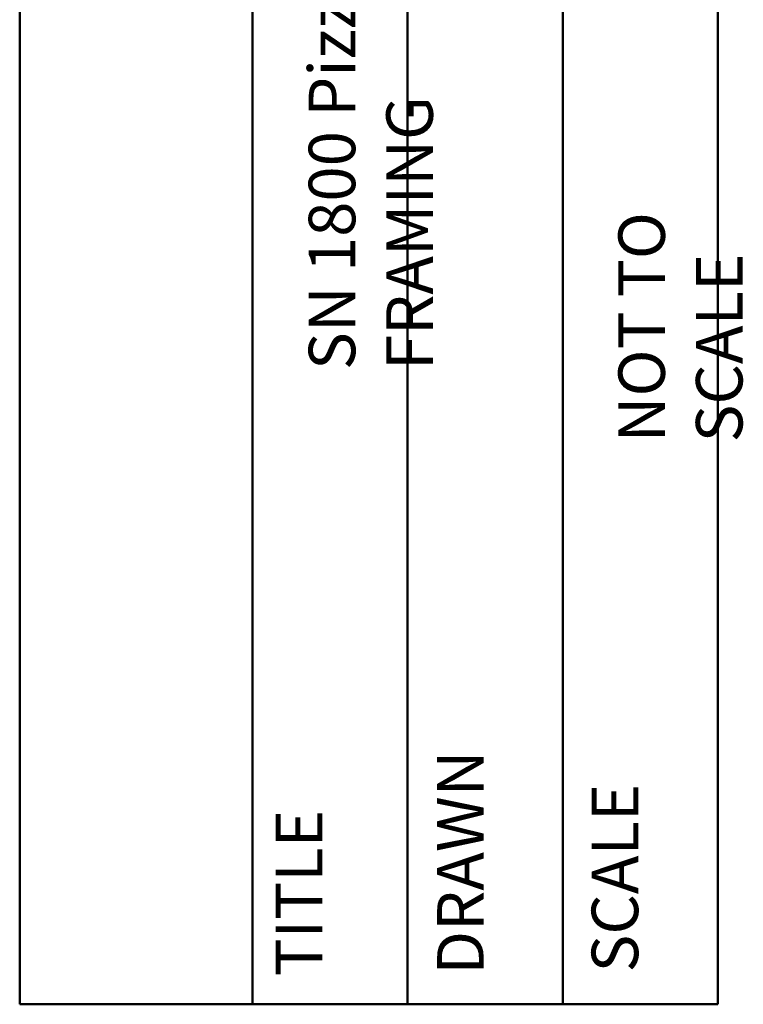
# Model space of a CAD drawing. Units: millimetres. Extents: x 321 to 11524, y -56 to 8226.
# Drawn here: x 10280 to 11524, y 400 to 2093 of the extents above; entities that cross this region are included whole.
import ezdxf

# ---------------------------------------------------------------- set-up
doc = ezdxf.new("R2010")
doc.units = ezdxf.units.MM
doc.header["$LTSCALE"] = 40
doc.layers.add('Sketch Geometry(ISO)', color=7, linetype='Continuous', lineweight=50)
doc.layers.add('Symbols(ISO)', color=7, linetype='Continuous', lineweight=25)
doc.styles.add('Warmington', font='ARIALN.TTF')

# ---------------------------------------------------------------- blocks, each defined once
blk = doc.blocks.new('Title Blocks Architect Template')
at = {"layer": 'Sketch Geometry(ISO)'}
for p, q in [((258.963, 7.778), (258.963, 107.778)), ((268.963, 107.778), (268.963, 7.778)), ((275.63, 107.778), (275.63, 7.778)), ((282.297, 107.778), (282.297, 7.778)), ((288.963, 107.778), (288.963, 7.778)), ((288.963, 7.778), (258.963, 7.778))]:
    blk.add_line(p, q, dxfattribs=at)
at = {"layer": 'Symbols(ISO)', "color": 7, "char_height": 2, "attachment_point": 1, "rotation": 90, "style": 'Warmington'}
for s, insert in [('\\fArial Narrow|b1|i0;\\H2.0000;DRAWN', (276.898, 9.054)), ('\\fArial Narrow|b1|i0;\\H2.0000;SCALE', (283.537, 9.146)), ('\\fArial Narrow|b1|i0;\\H2.0000;TITLE', (269.967, 8.975))]:
    blk.add_mtext(s, dxfattribs=dict(at, insert=insert))

msp = doc.modelspace()

# ---------------------------------------------------------------- block references
at = {"xscale": 40, "yscale": 40, "zscale": 40}
msp.add_blockref('Title Blocks Architect Template', (-78.5, 88.9), dxfattribs=at)

# ---------------------------------------------------------------- texts
at = {"layer": 'Symbols(ISO)', "color": 7, "char_height": 80, "attachment_point": 1, "rotation": 90, "style": 'Warmington'}
for s, insert, width in [('{\\fArial Narrow|b0|i0;\\H80.0000;SN 1800 Pizzeria DOUBLE FLUE TIMBER FRAMING}', (10776.7, 1490.8), 2189.776), ('{\\fArial Narrow|b0|i0;\\H80.0000;NOT TO SCALE}', (11308.9, 1366.2), 672.124)]:
    msp.add_mtext(s, dxfattribs=dict(at, insert=insert, width=width))

doc.saveas('drawing.dxf')
